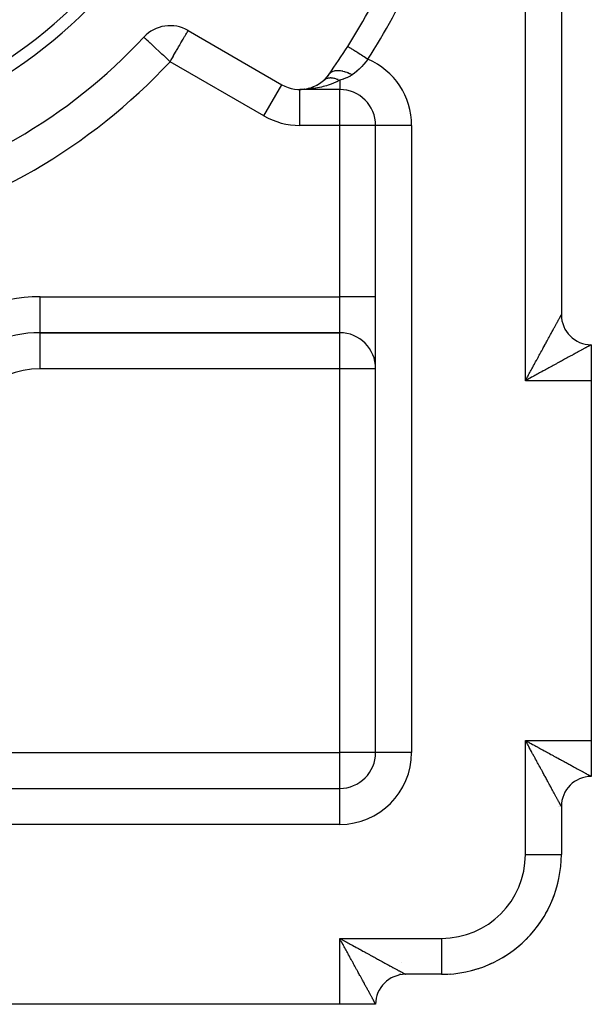
# Model space of a CAD drawing. Extents: x 24 to 1164, y -670 to 196.
# Drawn here: x 283 to 331, y -331 to -249 of the extents above; entities that cross this region are included whole.
import ezdxf

# ---------------------------------------------------------------- set-up
doc = ezdxf.new("R2010")
doc.units = 0
doc.linetypes.add('DASHED', pattern=[11.05, 8.7, -2.35])
doc.layers.get('0').update_dxf_attribs({"linetype": 'CONTINUOUS'})
doc.layers.add('NEVIDI', color=4, linetype='DASHED')

msp = doc.modelspace()

# ---------------------------------------------------------------- linework, layer by layer
at = {"color": 2}
for p, q in [((328.5, -184.40533), (328.5, -273.40533)), ((328.5, -184.40533), (328.5, -273.40533)), ((293.659539, -250.263582), (293.657117, -250.261325)), ((297.352146, -249.708206), (305.173163, -254.223672)), ((307.670141, -254.455232), (307.607865, -254.474145)), ((307.803964, -254.406587), (307.774406, -254.41658)), ((308.113537, -254.257948), (308.086792, -254.271659)), ((308.429402, -254.05902), (308.399926, -254.078816)), ((308.696539, -253.842035), (308.669267, -253.865143)), ((308.699226, -253.839882), (308.696539, -253.842035)), ((307.134078, -254.612821), (306.673163, -254.625596)), ((310, -254.625596), (306.673163, -254.625596)), ((310, -254.625596), (306.673163, -254.625596)), ((307.069919, -254.599835), (307.059124, -254.600898)), ((307.080728, -254.598889), (307.069919, -254.599835)), ((307.284947, -254.603054), (307.134078, -254.612821)), ((307.417417, -254.531984), (307.401767, -254.535774)), ((307.417417, -254.531984), (307.412433, -254.53293)), ((307.438275, -254.527366), (307.417417, -254.531984)), ((307.42416, -254.529804), (307.417417, -254.531984)), ((307.421801, -254.530561), (307.420029, -254.530905)), ((307.45924, -254.523208), (307.438275, -254.527366)), ((310, -254.620361), (310, -254.625596)), ((313, -309.90533), (313, -257.625596)), ((313, -309.90533), (313, -257.625596)), ((313.005233, -257.625596), (313, -257.625596)), ((285, -274.90533), (310, -274.90533)), ((310, -274.90533), (285, -274.90533)), ((331, -275.90533), (331, -275.929199)), ((331, -275.90533), (331, -278.90533)), ((331, -278.90533), (331, -308.90533)), ((331, -308.90533), (331, -311.90533)), ((150, -312.90533), (310, -312.90533)), ((150, -312.90533), (310, -312.90533)), ((328.5, -314.40533), (328.5, -318.40533)), ((328.5, -314.40533), (328.5, -318.40533)), ((328.498172, -318.40533), (328.5, -318.40533)), ((319.183899, -328.377347), (319.184211, -328.381895)), ((315.500117, -328.40533), (315.433143, -328.40533)), ((318.5, -328.40533), (315.5, -328.40533)), ((318.5, -328.40533), (315.5, -328.40533)), ((318.5, -328.403501), (318.5, -328.40533)), ((310, -330.90533), (280, -330.90533)), ((313, -330.90533), (310, -330.90533)), ((313, -330.90533), (312.976138, -330.90533))]:
    msp.add_line(p, q, dxfattribs=at)
for centre, radius, start, end in [((260, -218.90533), 41, 180, 360), ((260, -218.90533), 40, 180, 360), ((260, -218.90533), 60, 327.619249, 335.032413), ((295.852146, -252.306282), 3, 60, 137.027122), ((260, -218.90533), 46, 282.972878, 317.027122), ((260, -218.90533), 60, 324.967587, 327.619249), ((306.673163, -251.625596), 3, 240, 324.967587), ((306.673163, -251.625596), 3, 312.141462, 324.967562), ((306.673163, -251.625596), 3, 311.710542, 311.963716), ((310, -257.625596), 3, 0, 90), ((331, -273.40533), 2.5, 180, 270), ((285, -284.90533), 10, 90, 180), ((310, -277.90533), 3, 0, 90), ((310, -309.90533), 3, 270, 360), ((331, -314.40533), 2.5, 90, 180), ((318.5, -318.40533), 10, 270, 360), ((318.5, -318.40533), 10, 345.618014, 347.125763), ((318.5, -318.40533), 10, 337.667014, 339.748484), ((318.5, -318.40533), 10, 329.974725, 332.37044), ((318.5, -318.40533), 10, 322.400105, 324.991527), ((318.5, -318.40533), 10, 314.888865, 317.611618), ((318.5, -318.40533), 10, 307.415659, 310.230562), ((309, -318.40533), 10, 296.819728, 296.827599), ((318.5, -318.40533), 10, 292.535312, 295.464232), ((318.5, -318.40533), 10, 299.967065, 302.848175), ((318.5, -318.40533), 10, 273.923303, 274.334064), ((318.5, -318.40533), 10, 276.908303, 280.690493), ((318.5, -318.40533), 10, 285.115589, 288.078455), ((315.5, -330.90533), 2.5, 90, 180)]:
    msp.add_arc(centre, radius, start, end, dxfattribs=at)
at = {"layer": 'NEVIDI', "color": 7, "linetype": 'CONTINUOUS'}
for p, q in [((325.5, -278.90533), (325.5, -178.90533)), ((293.666215, -250.269801), (293.659539, -250.263582)), ((293.693083, -250.294833), (293.666215, -250.269801)), ((293.694502, -250.296155), (293.693083, -250.294833)), ((293.743726, -250.342013), (293.694502, -250.296155)), ((293.765462, -250.362263), (293.743726, -250.342013)), ((293.816095, -250.409434), (293.765462, -250.362263)), ((296.942251, -250.418165), (297.031041, -250.264376)), ((297.031041, -250.264376), (297.063283, -250.208531)), ((297.063283, -250.208531), (297.101338, -250.142619)), ((297.101338, -250.142619), (297.134834, -250.084602)), ((297.134834, -250.084602), (297.165054, -250.032259)), ((297.165054, -250.032259), (297.208495, -249.957016)), ((297.208495, -249.957016), (297.243847, -249.895786)), ((297.243847, -249.895786), (297.24592, -249.892196)), ((297.24592, -249.892196), (297.261362, -249.865449)), ((297.261362, -249.865449), (297.298851, -249.800516)), ((297.298851, -249.800516), (297.304613, -249.790535)), ((297.304613, -249.790535), (297.324488, -249.756112)), ((297.324488, -249.756112), (297.340217, -249.728867)), ((297.340217, -249.728867), (297.340752, -249.727941)), ((297.340752, -249.727941), (297.349497, -249.712794)), ((293.832059, -250.424307), (293.816095, -250.409434)), ((293.875407, -250.464692), (293.832059, -250.424307)), ((293.914522, -250.501132), (293.875407, -250.464692)), ((294.02093, -250.600265), (293.914522, -250.501132)), ((294.043094, -250.620914), (294.02093, -250.600265)), ((294.167929, -250.737214), (294.043094, -250.620914)), ((294.199409, -250.766542), (294.167929, -250.737214)), ((294.20765, -250.774219), (294.199409, -250.766542)), ((294.407635, -250.960531), (294.20765, -250.774219)), ((294.413803, -250.966277), (294.407635, -250.960531)), ((294.530574, -251.075064), (294.413803, -250.966277)), ((294.641858, -251.17874), (294.530574, -251.075064)), ((294.664841, -251.200151), (294.641858, -251.17874)), ((294.897863, -251.417242), (294.664841, -251.200151)), ((296.386785, -251.38026), (296.484248, -251.21145)), ((296.484248, -251.21145), (296.562965, -251.075107)), ((296.562965, -251.075107), (296.650438, -250.9236)), ((296.650438, -250.9236), (296.669211, -250.891083)), ((296.669211, -250.891083), (296.758104, -250.737117)), ((296.758104, -250.737117), (296.803916, -250.657768)), ((296.803916, -250.657768), (296.881447, -250.523481)), ((296.881447, -250.523481), (296.938437, -250.424771)), ((296.938437, -250.424771), (296.942251, -250.418165)), ((310.680022, -251.043971), (310.67234, -251.039099)), ((310.681927, -251.045179), (310.680022, -251.043971)), ((310.698152, -251.055467), (310.681927, -251.045179)), ((310.718951, -251.068657), (310.698152, -251.055467)), ((310.723106, -251.071292), (310.718951, -251.068657)), ((310.753846, -251.090786), (310.723106, -251.071292)), ((310.787191, -251.111932), (310.753846, -251.090786)), ((310.793521, -251.115946), (310.787191, -251.111932)), ((310.838408, -251.14441), (310.793521, -251.115946)), ((310.883531, -251.173025), (310.838408, -251.14441)), ((310.891927, -251.17835), (310.883531, -251.173025)), ((310.950392, -251.215425), (310.891927, -251.17835)), ((311.006229, -251.250834), (310.950392, -251.215425)), ((294.914935, -251.433147), (294.897863, -251.417242)), ((294.961256, -251.476301), (294.914935, -251.433147)), ((295.171043, -251.671745), (294.961256, -251.476301)), ((295.298436, -251.790429), (295.171043, -251.671745)), ((295.314108, -251.805028), (295.298436, -251.790429)), ((295.456534, -251.937717), (295.314108, -251.805028)), ((295.664324, -252.131301), (295.456534, -251.937717)), ((295.936637, -252.159939), (296.039056, -251.982544)), ((296.039056, -251.982544), (296.124476, -251.834592)), ((296.124476, -251.834592), (296.141589, -251.804952)), ((296.141589, -251.804952), (296.307965, -251.516781)), ((296.307965, -251.516781), (296.356284, -251.433089)), ((296.356284, -251.433089), (296.386785, -251.38026)), ((311.016553, -251.257381), (311.006229, -251.250834)), ((311.087743, -251.302526), (311.016553, -251.257381)), ((311.153131, -251.343992), (311.087743, -251.302526)), ((311.165176, -251.35163), (311.153131, -251.343992)), ((311.24799, -251.404146), (311.165176, -251.35163)), ((311.321663, -251.450866), (311.24799, -251.404146)), ((311.33514, -251.459412), (311.321663, -251.450866)), ((311.428246, -251.518456), (311.33514, -251.459412)), ((311.508742, -251.569502), (311.428246, -251.518456)), ((311.523409, -251.578802), (311.508742, -251.569502)), ((311.625268, -251.643396), (311.523409, -251.578802)), ((311.71084, -251.697662), (311.625268, -251.643396)), ((311.726626, -251.707673), (311.71084, -251.697662)), ((311.835389, -251.776644), (311.726626, -251.707673)), ((311.924747, -251.83331), (311.835389, -251.776644)), ((311.941135, -251.843703), (311.924747, -251.83331)), ((312.054973, -251.915893), (311.941135, -251.843703)), ((312.146229, -251.973763), (312.054973, -251.915893)), ((312.163128, -251.984479), (312.146229, -251.973763)), ((312.28012, -252.05867), (312.163128, -251.984479)), ((295.722144, -252.185167), (295.664324, -252.131301)), ((295.749021, -252.210207), (295.722144, -252.185167)), ((295.852146, -252.306282), (295.749021, -252.210207)), ((295.852146, -252.306282), (295.922037, -252.185227)), ((303.673163, -256.821748), (295.852146, -252.306282)), ((295.922037, -252.185227), (295.936637, -252.159939)), ((311.712186, -252.841688), (311.6452, -252.907193)), ((311.729868, -252.824063), (311.712186, -252.841688)), ((311.812765, -252.739589), (311.729868, -252.824063)), ((311.837314, -252.713995), (311.812765, -252.739589)), ((311.999187, -252.538732), (311.837314, -252.713995)), ((312.019968, -252.51542), (311.999187, -252.538732)), ((312.022697, -252.512344), (312.019968, -252.51542)), ((312.177861, -252.332332), (312.022697, -252.512344)), ((312.200537, -252.305186), (312.177861, -252.332332)), ((312.291674, -252.193948), (312.200537, -252.305186)), ((312.35949, -252.109002), (312.28012, -252.05867)), ((312.35036, -252.120544), (312.291674, -252.193948)), ((312.35949, -252.109002), (312.35036, -252.120544)), ((309.036495, -253.686515), (308.985093, -253.698553)), ((309.040033, -253.6858), (309.036495, -253.686515)), ((309.060525, -253.681935), (309.040033, -253.6858)), ((309.065588, -253.681051), (309.060525, -253.681935)), ((309.093049, -253.676735), (309.065588, -253.681051)), ((309.096862, -253.676199), (309.093049, -253.676735)), ((309.151452, -253.670113), (309.096862, -253.676199)), ((309.199511, -253.265972), (309.129646, -253.347715)), ((309.155321, -253.669792), (309.151452, -253.670113)), ((309.182416, -253.667935), (309.155321, -253.669792)), ((309.187787, -253.667648), (309.182416, -253.667935)), ((309.211367, -253.666693), (309.187787, -253.667648)), ((309.20349, -253.262156), (309.199511, -253.265972)), ((309.206376, -253.259433), (309.20349, -253.262156)), ((309.20775, -253.258149), (309.206376, -253.259433)), ((309.299594, -253.18772), (309.20775, -253.258149)), ((309.215377, -253.66658), (309.211367, -253.666693)), ((309.27286, -253.666482), (309.215377, -253.66658)), ((309.276975, -253.666582), (309.27286, -253.666482)), ((309.311079, -253.667935), (309.276975, -253.666582)), ((309.308008, -253.182503), (309.299594, -253.18772)), ((309.314667, -253.178494), (309.308008, -253.182503)), ((309.316737, -253.66825), (309.311079, -253.667935)), ((309.319981, -253.175368), (309.314667, -253.178494)), ((309.335772, -253.669491), (309.316737, -253.66825)), ((309.41961, -253.127194), (309.319981, -253.175368)), ((309.339813, -253.669791), (309.335772, -253.669491)), ((309.399767, -253.675683), (309.339813, -253.669791)), ((309.40404, -253.676204), (309.399767, -253.675683)), ((309.445449, -253.681936), (309.40404, -253.676204)), ((309.429347, -253.123404), (309.41961, -253.127194)), ((309.449329, -253.116065), (309.429347, -253.123404)), ((309.451308, -253.682845), (309.445449, -253.681936)), ((309.455589, -253.113883), (309.449329, -253.116065)), ((309.465121, -253.685083), (309.451308, -253.682845)), ((309.557872, -253.08525), (309.455589, -253.113883)), ((309.469293, -253.685785), (309.465121, -253.685083)), ((309.531267, -253.697611), (309.469293, -253.685785)), ((309.568893, -253.082876), (309.557872, -253.08525)), ((309.605193, -253.075927), (309.568893, -253.082876)), ((309.612313, -253.074714), (309.605193, -253.075927)), ((309.71247, -253.06243), (309.612313, -253.074714)), ((309.724811, -253.06149), (309.71247, -253.06243)), ((309.779795, -253.058689), (309.724811, -253.06149)), ((309.78764, -253.058467), (309.779795, -253.058689)), ((309.881475, -253.05903), (309.78764, -253.058467)), ((309.894795, -253.059568), (309.881475, -253.05903)), ((309.970396, -253.064629), (309.894795, -253.059568)), ((309.978864, -253.065401), (309.970396, -253.064629)), ((310.062501, -253.075127), (309.978864, -253.065401)), ((310.07646, -253.07711), (310.062501, -253.075127)), ((310.173794, -253.093655), (310.07646, -253.07711)), ((310.182724, -253.095405), (310.173794, -253.093655)), ((310.25296, -253.110467), (310.182724, -253.095405)), ((310.267727, -253.113922), (310.25296, -253.110467)), ((310.386766, -253.145302), (310.267727, -253.113922)), ((310.56802, -253.663854), (310.355245, -253.745678)), ((310.396038, -253.148004), (310.386766, -253.145302)), ((310.450462, -253.1646), (310.396038, -253.148004)), ((310.465633, -253.169447), (310.450462, -253.1646)), ((310.605902, -253.218746), (310.465633, -253.169447)), ((310.598864, -253.650907), (310.56802, -253.663854)), ((310.656228, -253.625891), (310.598864, -253.650907)), ((310.615376, -253.222363), (310.605902, -253.218746)), ((310.652317, -253.23681), (310.615376, -253.222363)), ((310.667512, -253.242911), (310.652317, -253.23681)), ((310.81097, -253.550918), (310.656228, -253.625891)), ((310.827673, -253.312806), (310.667512, -253.242911)), ((310.837167, -253.536913), (310.81097, -253.550918)), ((310.837147, -253.31726), (310.827673, -253.312806)), ((310.855681, -253.326076), (310.837147, -253.31726)), ((310.913134, -253.493661), (310.837167, -253.536913)), ((310.870867, -253.333402), (310.855681, -253.326076)), ((311.031838, -253.416744), (310.870867, -253.333402)), ((311.017544, -253.426695), (310.913134, -253.493661)), ((311.03184, -253.416742), (311.017544, -253.426695)), ((311.077546, -253.384101), (311.03184, -253.416742)), ((311.20889, -253.285858), (311.077546, -253.384101)), ((311.236918, -253.263998), (311.20889, -253.285858)), ((311.417984, -253.114722), (311.236918, -253.263998)), ((311.419557, -253.113363), (311.417984, -253.114722)), ((311.445976, -253.090371), (311.419557, -253.113363)), ((311.619808, -252.931503), (311.445976, -253.090371)), ((311.6452, -252.907193), (311.619808, -252.931503)), ((303.673163, -256.821748), (305.173163, -254.223672)), ((308.329307, -254.456248), (307.987211, -254.520139)), ((308.471899, -254.424745), (308.329307, -254.456248)), ((308.615184, -254.390063), (308.471899, -254.424745)), ((308.894365, -254.313319), (308.615184, -254.390063)), ((308.738365, -253.810789), (308.699226, -253.839882)), ((308.741215, -253.808826), (308.738365, -253.810789)), ((308.749057, -253.803527), (308.745163, -253.80614)), ((308.78262, -253.782448), (308.749057, -253.803527)), ((308.785629, -253.780678), (308.78262, -253.782448)), ((308.829109, -253.757127), (308.785629, -253.780678)), ((308.832266, -253.755557), (308.829109, -253.757127)), ((308.841006, -253.751303), (308.832266, -253.755557)), ((308.845323, -253.749252), (308.841006, -253.751303)), ((308.87791, -253.734791), (308.845323, -253.749252)), ((308.881063, -253.733484), (308.87791, -253.734791)), ((308.928659, -253.715607), (308.881063, -253.733484)), ((309.029207, -254.27166), (308.894365, -254.313319)), ((308.932085, -253.714448), (308.928659, -253.715607)), ((308.946398, -253.709785), (308.932085, -253.714448)), ((308.951098, -253.708316), (308.946398, -253.709785)), ((308.981559, -253.699498), (308.951098, -253.708316)), ((308.985093, -253.698553), (308.981559, -253.699498)), ((309.208872, -254.211185), (309.029207, -254.27166)), ((309.425902, -254.13001), (309.208872, -254.211185)), ((309.551116, -254.078811), (309.425902, -254.13001)), ((309.53567, -253.698549), (309.531267, -253.697611)), ((309.5844, -253.709788), (309.53567, -253.698549)), ((309.757769, -253.986663), (309.551116, -254.078811)), ((309.590435, -253.711287), (309.5844, -253.709788)), ((309.598436, -253.713311), (309.590435, -253.711287)), ((309.602929, -253.714466), (309.598436, -253.713311)), ((309.66631, -253.732123), (309.602929, -253.714466)), ((309.670818, -253.733475), (309.66631, -253.732123)), ((309.726797, -253.751307), (309.670818, -253.733475)), ((309.733123, -253.753442), (309.726797, -253.751307)), ((309.734883, -253.754041), (309.733123, -253.753442)), ((309.739383, -253.755579), (309.734883, -253.754041)), ((309.803985, -253.779007), (309.739383, -253.755579)), ((309.915842, -253.909139), (309.757769, -253.986663)), ((309.808383, -253.780692), (309.803985, -253.779007)), ((309.871515, -253.806144), (309.808383, -253.780692)), ((309.87332, -253.806906), (309.871515, -253.806144)), ((309.877734, -253.808778), (309.87332, -253.806906)), ((309.877932, -253.808862), (309.877734, -253.808778)), ((310, -253.865144), (309.915842, -253.909139)), ((309.999997, -253.865145), (309.947557, -253.8399)), ((310.014541, -253.860449), (310, -253.865144)), ((310, -253.865144), (310, -254.620361)), ((310.281663, -253.771661), (310.014541, -253.860449)), ((310.318221, -253.758868), (310.281663, -253.771661)), ((310.355245, -253.745678), (310.318221, -253.758868)), ((306.673163, -257.625596), (306.673163, -254.625596)), ((307.739421, -254.556588), (307.336027, -254.599116)), ((307.887551, -254.535767), (307.739421, -254.556588)), ((307.987211, -254.520139), (307.887551, -254.535767)), ((310, -257.625596), (310, -254.625596)), ((310, -257.625596), (306.673163, -257.625596)), ((310, -271.90533), (310, -257.625596)), ((313, -257.625596), (310, -257.625596)), ((316, -257.625596), (313.005233, -257.625596)), ((316, -257.625596), (316, -309.90533)), ((285, -271.90533), (310, -271.90533)), ((285, -274.90533), (285, -271.90533)), ((313, -271.90533), (310, -271.90533)), ((310, -274.90533), (310, -271.90533)), ((328.041471, -274.245979), (328.064112, -274.204467)), ((328.064112, -274.204467), (328.097339, -274.143546)), ((328.097339, -274.143546), (328.118585, -274.104591)), ((328.118585, -274.104591), (328.125844, -274.091283)), ((328.125844, -274.091283), (328.149794, -274.047374)), ((328.149794, -274.047374), (328.169747, -274.010794)), ((328.169747, -274.010794), (328.198827, -273.957482)), ((328.198827, -273.957482), (328.217337, -273.923549)), ((328.217337, -273.923549), (328.24432, -273.874079)), ((328.24432, -273.874079), (328.261473, -273.842632)), ((328.261473, -273.842632), (328.286287, -273.797135)), ((328.286287, -273.797135), (328.287567, -273.79479)), ((328.287567, -273.79479), (328.301942, -273.768432)), ((328.301942, -273.768432), (328.324597, -273.726897)), ((328.324597, -273.726897), (328.338837, -273.70079)), ((328.338837, -273.70079), (328.35924, -273.663393)), ((328.35924, -273.663393), (328.37198, -273.640046)), ((328.37198, -273.640046), (328.390156, -273.606736)), ((328.390156, -273.606736), (328.401381, -273.586165)), ((328.401381, -273.586165), (328.404942, -273.579639)), ((328.404942, -273.579639), (328.417273, -273.557036)), ((328.417273, -273.557036), (328.427022, -273.539165)), ((328.427022, -273.539165), (328.440629, -273.514214)), ((328.440629, -273.514214), (328.448862, -273.49911)), ((328.448862, -273.49911), (328.460151, -273.478396)), ((328.460151, -273.478396), (328.466834, -273.466129)), ((328.466834, -273.466129), (328.475813, -273.44964)), ((328.475813, -273.44964), (328.47613, -273.449057)), ((328.47613, -273.449057), (328.480967, -273.440171)), ((328.480967, -273.440171), (328.487585, -273.428013)), ((328.487585, -273.428013), (328.491194, -273.421384)), ((328.491194, -273.421384), (328.49548, -273.413519)), ((328.49548, -273.413519), (328.497531, -273.409767)), ((328.497531, -273.409767), (328.499469, -273.406245)), ((328.499469, -273.406245), (328.499971, -273.405367)), ((328.499971, -273.405367), (328.5, -273.40533)), ((285, -277.90533), (285, -274.90533)), ((310, -277.90533), (310, -274.90533)), ((327.593373, -275.067497), (327.639563, -274.982816)), ((327.639563, -274.982816), (327.66951, -274.92791)), ((327.66951, -274.92791), (327.680271, -274.90818)), ((327.680271, -274.90818), (327.714034, -274.846277)), ((327.714034, -274.846277), (327.742853, -274.793438)), ((327.742853, -274.793438), (327.785624, -274.71502)), ((327.785624, -274.71502), (327.813283, -274.664311)), ((327.813283, -274.664311), (327.854242, -274.589221)), ((327.854242, -274.589221), (327.880745, -274.540637)), ((327.880745, -274.540637), (327.919839, -274.468969)), ((327.919839, -274.468969), (327.92225, -274.46455)), ((327.92225, -274.46455), (327.945126, -274.422614)), ((327.945126, -274.422614), (327.982297, -274.35447)), ((327.982297, -274.35447), (328.00619, -274.310665)), ((328.00619, -274.310665), (328.041471, -274.245979)), ((327.137747, -275.902873), (327.173615, -275.837093)), ((327.173615, -275.837093), (327.227333, -275.738581)), ((327.227333, -275.738581), (327.262414, -275.674249)), ((327.262414, -275.674249), (327.314735, -275.578315)), ((327.314735, -275.578315), (327.348908, -275.515662)), ((327.348908, -275.515662), (327.39975, -275.422455)), ((327.39975, -275.422455), (327.403509, -275.415563)), ((327.403509, -275.415563), (327.433015, -275.361472)), ((327.433015, -275.361472), (327.482318, -275.27109)), ((327.482318, -275.27109), (327.514412, -275.212254)), ((327.514412, -275.212254), (327.562317, -275.124432)), ((327.562317, -275.124432), (327.593373, -275.067497)), ((326.699637, -276.706168), (326.759108, -276.59716)), ((326.759108, -276.59716), (326.764211, -276.587805)), ((326.764211, -276.587805), (326.798059, -276.525756)), ((326.798059, -276.525756), (326.856476, -276.418659)), ((326.856476, -276.418659), (326.894861, -276.348281)), ((326.894861, -276.348281), (326.952194, -276.243154)), ((326.952194, -276.243154), (326.98984, -276.174122)), ((326.98984, -276.174122), (327.046028, -276.07108)), ((327.046028, -276.07108), (327.082706, -276.003817)), ((327.082706, -276.003817), (327.096525, -275.978474)), ((327.096525, -275.978474), (327.137747, -275.902873)), ((329.638811, -276.647811), (329.559154, -276.691276)), ((329.690387, -276.61967), (329.638811, -276.647811)), ((329.766708, -276.578033), (329.690387, -276.61967)), ((329.816195, -276.551039), (329.766708, -276.578033)), ((329.889132, -276.511258), (329.816195, -276.551039)), ((329.936397, -276.48548), (329.889132, -276.511258)), ((329.940825, -276.483065), (329.936397, -276.48548)), ((330.005835, -276.447607), (329.940825, -276.483065)), ((330.050856, -276.42305), (330.005835, -276.447607)), ((330.116955, -276.386995), (330.050856, -276.42305)), ((330.159318, -276.363886), (330.116955, -276.386995)), ((330.221573, -276.329926), (330.159318, -276.363886)), ((330.261732, -276.30802), (330.221573, -276.329926)), ((330.313982, -276.279521), (330.261732, -276.30802)), ((330.320479, -276.275977), (330.313982, -276.279521)), ((330.357961, -276.255536), (330.320479, -276.275977)), ((330.412774, -276.225647), (330.357961, -276.255536)), ((330.447881, -276.206505), (330.412774, -276.225647)), ((330.498999, -276.178633), (330.447881, -276.206505)), ((330.531359, -276.160989), (330.498999, -276.178633)), ((330.578538, -276.135261), (330.531359, -276.160989)), ((330.608225, -276.11907), (330.578538, -276.135261)), ((330.610584, -276.117783), (330.608225, -276.11907)), ((330.651286, -276.095577), (330.610584, -276.117783)), ((330.678482, -276.080734), (330.651286, -276.095577)), ((330.717407, -276.059479), (330.678482, -276.080734)), ((330.741895, -276.0461), (330.717407, -276.059479)), ((330.776695, -276.027083), (330.741895, -276.0461)), ((330.79846, -276.01519), (330.776695, -276.027083)), ((330.825533, -276.000402), (330.79846, -276.01519)), ((330.82917, -275.998416), (330.825533, -276.000402)), ((330.848159, -275.988051), (330.82917, -275.998416)), ((330.874733, -275.97356), (330.848159, -275.988051)), ((330.890978, -275.964711), (330.874733, -275.97356)), ((330.91343, -275.952498), (330.890978, -275.964711)), ((330.926893, -275.945184), (330.91343, -275.952498)), ((330.945123, -275.935295), (330.926893, -275.945184)), ((330.955758, -275.929534), (330.945123, -275.935295)), ((330.95638, -275.929198), (330.955758, -275.929534)), ((330.969711, -275.921983), (330.95638, -275.929198)), ((330.977548, -275.917742), (330.969711, -275.921983)), ((330.987168, -275.912528), (330.977548, -275.917742)), ((330.992082, -275.909853), (330.987168, -275.912528)), ((330.997288, -275.906983), (330.992082, -275.909853)), ((330.999248, -275.90586), (330.997288, -275.906983)), ((331, -275.90533), (330.999248, -275.90586)), ((326.249905, -277.530242), (326.291531, -277.453977)), ((326.291531, -277.453977), (326.35422, -277.339123)), ((326.35422, -277.339123), (326.395534, -277.26343)), ((326.395534, -277.26343), (326.411613, -277.233969)), ((326.411613, -277.233969), (326.457474, -277.149942)), ((326.457474, -277.149942), (326.498196, -277.075327)), ((326.498196, -277.075327), (326.559374, -276.963224)), ((326.559374, -276.963224), (326.599603, -276.889503)), ((326.599603, -276.889503), (326.660004, -276.778808)), ((326.660004, -276.778808), (326.699637, -276.706168)), ((328.0936, -277.490989), (327.987674, -277.548798)), ((328.162958, -277.453127), (328.0936, -277.490989)), ((328.266772, -277.396442), (328.162958, -277.453127)), ((328.334698, -277.359347), (328.266772, -277.396442)), ((328.427222, -277.308815), (328.334698, -277.359347)), ((328.436335, -277.303838), (328.427222, -277.308815)), ((328.502669, -277.26761), (328.436335, -277.303838)), ((328.601853, -277.213448), (328.502669, -277.26761)), ((328.666878, -277.177948), (328.601853, -277.213448)), ((328.763577, -277.125177), (328.666878, -277.177948)), ((328.827022, -277.090566), (328.763577, -277.125177)), ((328.921193, -277.039209), (328.827022, -277.090566)), ((328.982937, -277.005542), (328.921193, -277.039209)), ((328.989873, -277.001761), (328.982937, -277.005542)), ((329.074491, -276.955624), (328.989873, -277.001761)), ((329.134318, -276.923004), (329.074491, -276.955624)), ((329.223062, -276.874614), (329.134318, -276.923004)), ((329.280955, -276.843042), (329.223062, -276.874614)), ((329.366753, -276.796245), (329.280955, -276.843042)), ((329.422626, -276.765766), (329.366753, -276.796245)), ((329.497125, -276.725121), (329.422626, -276.765766)), ((329.505472, -276.720566), (329.497125, -276.725121)), ((329.559154, -276.691276), (329.505472, -276.720566)), ((310, -277.90533), (285, -277.90533)), ((310, -309.90533), (310, -277.90533)), ((313, -277.90533), (310, -277.90533)), ((325.759311, -278.429413), (325.824253, -278.31032)), ((325.824253, -278.31032), (325.866967, -278.232003)), ((325.866967, -278.232003), (325.931577, -278.113561)), ((325.931577, -278.113561), (325.974172, -278.035489)), ((325.974172, -278.035489), (326.038461, -277.917668)), ((326.038461, -277.917668), (326.044797, -277.906058)), ((326.044797, -277.906058), (326.080754, -277.840168)), ((326.080754, -277.840168), (326.14457, -277.723235)), ((326.14457, -277.723235), (326.186584, -277.646255)), ((326.186584, -277.646255), (326.249905, -277.530242)), ((326.602652, -278.302913), (326.496687, -278.360588)), ((326.680177, -278.260729), (326.602652, -278.302913)), ((326.796781, -278.197294), (326.680177, -278.260729)), ((326.873649, -278.15548), (326.796781, -278.197294)), ((326.989443, -278.092494), (326.873649, -278.15548)), ((327.065477, -278.051133), (326.989443, -278.092494)), ((327.171202, -277.993614), (327.065477, -278.051133)), ((327.179973, -277.988842), (327.171202, -277.993614)), ((327.255202, -277.947906), (327.179973, -277.988842)), ((327.368263, -277.88637), (327.255202, -277.947906)), ((327.442587, -277.845906), (327.368263, -277.88637)), ((327.553983, -277.785239), (327.442587, -277.845906)), ((327.627165, -277.74537), (327.553983, -277.785239)), ((327.73712, -277.685446), (327.627165, -277.74537)), ((327.809115, -277.646195), (327.73712, -277.685446)), ((327.818282, -277.641196), (327.809115, -277.646195)), ((327.916993, -277.58736), (327.818282, -277.641196)), ((327.987674, -277.548798), (327.916993, -277.58736)), ((325.5, -278.90533), (325.54308, -278.826215)), ((325.618479, -278.840245), (325.5, -278.90533)), ((331, -278.90533), (325.5, -278.90533)), ((325.54308, -278.826215), (325.608271, -278.706536)), ((325.608271, -278.706536), (325.651377, -278.627424)), ((325.697145, -278.797094), (325.618479, -278.840245)), ((325.651377, -278.627424), (325.669105, -278.594895)), ((325.669105, -278.594895), (325.716403, -278.508119)), ((325.808256, -278.736226), (325.697145, -278.797094)), ((325.716403, -278.508119), (325.759311, -278.429413)), ((325.815809, -278.732092), (325.808256, -278.736226)), ((325.894538, -278.689018), (325.815809, -278.732092)), ((326.013633, -278.62393), (325.894538, -278.689018)), ((326.091964, -278.581163), (326.013633, -278.62393)), ((326.210398, -278.516554), (326.091964, -278.581163)), ((326.288949, -278.473735), (326.210398, -278.516554)), ((326.407271, -278.409275), (326.288949, -278.473735)), ((326.485083, -278.366905), (326.407271, -278.409275)), ((326.496687, -278.360588), (326.485083, -278.366905)), ((325.5, -308.90533), (331, -308.90533)), ((325.5, -318.40533), (325.5, -308.90533)), ((325.5, -308.90533), (325.578484, -308.948457)), ((325.565154, -309.024491), (325.5, -308.90533)), ((325.608192, -309.103243), (325.565154, -309.024491)), ((325.578484, -308.948457), (325.697145, -309.013565)), ((325.669141, -309.214819), (325.608192, -309.103243)), ((325.67327, -309.222379), (325.669141, -309.214819)), ((325.716315, -309.301214), (325.67327, -309.222379)), ((325.697145, -309.013565), (325.775887, -309.05671)), ((325.781393, -309.420443), (325.716315, -309.301214)), ((325.775887, -309.05671), (325.808256, -309.074433)), ((325.824241, -309.49897), (325.781393, -309.420443)), ((325.808256, -309.074433), (325.894538, -309.121642)), ((325.888899, -309.617503), (325.824241, -309.49897)), ((325.894538, -309.121642), (325.973215, -309.164649)), ((325.973215, -309.164649), (326.091964, -309.229497)), ((326.091964, -309.229497), (326.170508, -309.272351)), ((326.170508, -309.272351), (326.288948, -309.336924)), ((326.288948, -309.336924), (326.367131, -309.379522)), ((326.367131, -309.379522), (326.485082, -309.443754)), ((326.485082, -309.443754), (326.496686, -309.450071)), ((326.496686, -309.450071), (326.562736, -309.486023)), ((326.562736, -309.486023), (326.680174, -309.549929)), ((278, -309.90533), (310, -309.90533)), ((313, -309.90533), (310, -309.90533)), ((310, -312.90533), (310, -309.90533)), ((316, -309.90533), (313, -309.90533)), ((325.931584, -309.695775), (325.888899, -309.617503)), ((325.996026, -309.813967), (325.931584, -309.695775)), ((326.03849, -309.891861), (325.996026, -309.813967)), ((326.044827, -309.903487), (326.03849, -309.891861)), ((326.102435, -310.009178), (326.044827, -309.903487)), ((326.144658, -310.08665), (326.102435, -310.009178)), ((326.208089, -310.203043), (326.144658, -310.08665)), ((326.249888, -310.279746), (326.208089, -310.203043)), ((326.312852, -310.395291), (326.249888, -310.279746)), ((326.680174, -309.549929), (326.757239, -309.591855)), ((326.757239, -309.591855), (326.873648, -309.655178)), ((326.873648, -309.655178), (326.950254, -309.696848)), ((326.950254, -309.696848), (327.065474, -309.759525)), ((327.065474, -309.759525), (327.141261, -309.800755)), ((327.141261, -309.800755), (327.171202, -309.817045)), ((327.171202, -309.817045), (327.2552, -309.862752)), ((327.2552, -309.862752), (327.329997, -309.90346)), ((327.329997, -309.90346), (327.442578, -309.964748)), ((327.442578, -309.964748), (327.516294, -310.004892)), ((327.516294, -310.004892), (327.627161, -310.065287)), ((327.627161, -310.065287), (327.700031, -310.104997)), ((327.700031, -310.104997), (327.809111, -310.164462)), ((327.809111, -310.164462), (327.818278, -310.16946)), ((327.818278, -310.16946), (327.880548, -310.20342)), ((327.880548, -310.20342), (327.987541, -310.261788)), ((327.987541, -310.261788), (328.057848, -310.300156)), ((328.057848, -310.300156), (328.162946, -310.357525)), ((326.354235, -310.471231), (326.312852, -310.395291)), ((326.411632, -310.576556), (326.354235, -310.471231)), ((326.416421, -310.585343), (326.411632, -310.576556)), ((326.457467, -310.660659), (326.416421, -310.585343)), ((326.518882, -310.773342), (326.457467, -310.660659)), ((326.559369, -310.847621), (326.518882, -310.773342)), ((326.620114, -310.959054), (326.559369, -310.847621)), ((326.660031, -311.032271), (326.620114, -310.959054)), ((326.719902, -311.142075), (326.660031, -311.032271)), ((326.759135, -311.214021), (326.719902, -311.142075)), ((328.162946, -310.357525), (328.231747, -310.395091)), ((328.231747, -310.395091), (328.334686, -310.451305)), ((328.334686, -310.451305), (328.401917, -310.488023)), ((328.401917, -310.488023), (328.427217, -310.501841)), ((328.427217, -310.501841), (328.502664, -310.543046)), ((328.502664, -310.543046), (328.56875, -310.579135)), ((328.56875, -310.579135), (328.666867, -310.632704)), ((328.666867, -310.632704), (328.73119, -310.667811)), ((328.73119, -310.667811), (328.827013, -310.720087)), ((328.827013, -310.720087), (328.889673, -310.754261)), ((328.889673, -310.754261), (328.982937, -310.805116)), ((328.982937, -310.805116), (328.989873, -310.808898)), ((328.989873, -310.808898), (329.043576, -310.838179)), ((329.043576, -310.838179), (329.134312, -310.887652)), ((329.134312, -310.887652), (329.193127, -310.919722)), ((329.193127, -310.919722), (329.28095, -310.967615)), ((329.28095, -310.967615), (329.337809, -310.998626)), ((329.337809, -310.998626), (329.422623, -311.044892)), ((329.422623, -311.044892), (329.477655, -311.074915)), ((329.477655, -311.074915), (329.497123, -311.085537)), ((329.497123, -311.085537), (329.559152, -311.119382)), ((329.559152, -311.119382), (329.611923, -311.148177)), ((329.611923, -311.148177), (329.690385, -311.190989)), ((326.764124, -311.22317), (326.759135, -311.214021)), ((326.817977, -311.321912), (326.764124, -311.22317)), ((326.856506, -311.39255), (326.817977, -311.321912)), ((326.914311, -311.498514), (326.856506, -311.39255)), ((326.952202, -311.567967), (326.914311, -311.498514)), ((327.008859, -311.671806), (326.952202, -311.567967)), ((327.045926, -311.739737), (327.008859, -311.671806)), ((327.096586, -311.832574), (327.045926, -311.739737)), ((327.101558, -311.841685), (327.096586, -311.832574)), ((327.137704, -311.907922), (327.101558, -311.841685)), ((327.191904, -312.007244), (327.137704, -311.907922)), ((329.690385, -311.190989), (329.7413, -311.218766)), ((329.7413, -311.218766), (329.816194, -311.259619)), ((329.816194, -311.259619), (329.864869, -311.286167)), ((329.864869, -311.286167), (329.936395, -311.325178)), ((329.936395, -311.325178), (329.940823, -311.327593)), ((329.940823, -311.327593), (329.982747, -311.350459)), ((329.982747, -311.350459), (330.050854, -311.387607)), ((330.050854, -311.387607), (330.094649, -311.411496)), ((330.094649, -311.411496), (330.159316, -311.446771)), ((330.159316, -311.446771), (330.200923, -311.469468)), ((330.200923, -311.469468), (330.261731, -311.502638)), ((330.261731, -311.502638), (330.300922, -311.524016)), ((330.300922, -311.524016), (330.313982, -311.531138)), ((330.313982, -311.531138), (330.35796, -311.555122)), ((330.35796, -311.555122), (330.394546, -311.575073)), ((330.394546, -311.575073), (330.447882, -311.604155)), ((330.447882, -311.604155), (330.481835, -311.622667)), ((330.481835, -311.622667), (330.531361, -311.649672)), ((330.531361, -311.649672), (330.562833, -311.666833)), ((330.562833, -311.666833), (330.608227, -311.691591)), ((330.608227, -311.691591), (330.610583, -311.692876)), ((330.610583, -311.692876), (330.636948, -311.707259)), ((330.636948, -311.707259), (330.678485, -311.729927)), ((330.678485, -311.729927), (330.704601, -311.744186)), ((330.704601, -311.744186), (330.741897, -311.76456)), ((330.741897, -311.76456), (330.765244, -311.777318)), ((330.765244, -311.777318), (330.798461, -311.795469)), ((330.798461, -311.795469), (330.819104, -311.806746)), ((330.819104, -311.806746), (330.825532, -311.810256)), ((330.825532, -311.810256), (330.848158, -311.822607)), ((330.848158, -311.822607), (330.866097, -311.832392)), ((330.866097, -311.832392), (330.890977, -311.845947)), ((330.890977, -311.845947), (330.906095, -311.854173)), ((330.906095, -311.854173), (330.926891, -311.865474)), ((330.926891, -311.865474), (330.93922, -311.872163)), ((330.93922, -311.872163), (330.955756, -311.881124)), ((330.955756, -311.881124), (330.956378, -311.88146)), ((330.956378, -311.88146), (330.965288, -311.886284)), ((330.965288, -311.886284), (330.977545, -311.892916)), ((330.977545, -311.892916), (330.984195, -311.896518)), ((330.984195, -311.896518), (330.992081, -311.900806)), ((330.992081, -311.900806), (330.995833, -311.902867)), ((330.995833, -311.902867), (330.999248, -311.904799)), ((330.999248, -311.904799), (331.000009, -311.9053)), ((331.000009, -311.9053), (331, -311.90533)), ((327.227362, -312.072223), (327.191904, -312.007244)), ((327.280148, -312.168966), (327.227362, -312.072223)), ((327.314727, -312.232347), (327.280148, -312.168966)), ((327.366295, -312.326875), (327.314727, -312.232347)), ((327.39976, -312.388223), (327.366295, -312.326875)), ((327.403523, -312.395122), (327.39976, -312.388223)), ((327.449843, -312.480041), (327.403523, -312.395122)), ((327.482282, -312.539513), (327.449843, -312.480041)), ((327.530689, -312.628261), (327.482282, -312.539513)), ((327.562245, -312.686116), (327.530689, -312.628261)), ((327.609135, -312.772085), (327.562245, -312.686116)), ((327.639564, -312.827872), (327.609135, -312.772085)), ((310, -315.90533), (310, -312.90533)), ((327.680264, -312.902488), (327.639564, -312.827872)), ((327.684724, -312.910665), (327.680264, -312.902488)), ((327.714054, -312.964437), (327.684724, -312.910665)), ((327.757414, -313.043928), (327.714054, -312.964437)), ((327.785671, -313.095729), (327.757414, -313.043928)), ((327.827322, -313.172085), (327.785671, -313.095729)), ((327.854313, -313.221565), (327.827322, -313.172085)), ((327.894107, -313.294516), (327.854313, -313.221565)), ((327.919811, -313.341638), (327.894107, -313.294516)), ((327.922316, -313.346231), (327.919811, -313.341638)), ((327.957756, -313.411202), (327.922316, -313.346231)), ((327.982237, -313.456084), (327.957756, -313.411202)), ((328.018233, -313.52208), (327.982237, -313.456084)), ((328.04142, -313.564591), (328.018233, -313.52208)), ((328.075473, -313.627025), (328.04142, -313.564591)), ((328.097281, -313.667009), (328.075473, -313.627025)), ((328.125802, -313.719299), (328.097281, -313.667009)), ((328.129308, -313.725728), (328.125802, -313.719299)), ((328.149769, -313.76324), (328.129308, -313.725728)), ((328.179751, -313.818206), (328.149769, -313.76324)), ((328.198825, -313.853177), (328.179751, -313.818206)), ((328.226627, -313.90415), (328.198825, -313.853177)), ((328.244315, -313.936581), (328.226627, -313.90415)), ((328.269972, -313.983625), (328.244315, -313.936581)), ((328.286271, -314.013512), (328.269972, -313.983625)), ((328.271952, -314.40533), (328.273187, -314.40533)), ((328.287541, -314.01584), (328.286271, -314.013512)), ((328.309741, -314.056542), (328.287541, -314.01584)), ((328.324574, -314.083734), (328.309741, -314.056542)), ((328.321818, -314.40533), (328.322958, -314.40533)), ((328.345858, -314.122742), (328.324574, -314.083734)), ((328.359225, -314.147231), (328.345858, -314.122742)), ((328.378299, -314.182169), (328.359225, -314.147231)), ((328.390137, -314.203853), (328.378299, -314.182169)), ((328.404941, -314.230972), (328.390137, -314.203853)), ((328.406921, -314.2346), (328.404941, -314.230972)), ((328.41728, -314.253583), (328.406921, -314.2346)), ((328.431799, -314.280201), (328.41728, -314.253583)), ((328.440626, -314.296395), (328.431799, -314.280201)), ((328.452815, -314.318773), (328.440626, -314.296395)), ((328.460149, -314.332248), (328.452815, -314.318773)), ((328.470032, -314.350422), (328.460149, -314.332248)), ((328.47581, -314.361055), (328.470032, -314.350422)), ((328.476143, -314.361668), (328.47581, -314.361055)), ((328.483366, -314.374966), (328.476143, -314.361668)), ((328.487589, -314.382744), (328.483366, -314.374966)), ((328.492808, -314.392346), (328.487589, -314.382744)), ((328.495479, -314.397251), (328.492808, -314.392346)), ((328.498349, -314.402482), (328.495479, -314.397251)), ((328.499469, -314.404479), (328.498349, -314.402482)), ((328.5, -314.40533), (328.499469, -314.404479)), ((310, -315.90533), (150, -315.90533)), ((325.5, -318.40533), (328.498172, -318.40533)), ((310, -325.40533), (318.5, -325.40533)), ((310, -330.90533), (310, -325.40533)), ((310.065085, -325.523808), (310, -325.40533)), ((310, -325.40533), (310.078684, -325.448392)), ((310.108235, -325.602475), (310.065085, -325.523808)), ((310.078684, -325.448392), (310.197889, -325.513587)), ((310.169103, -325.713586), (310.108235, -325.602475)), ((310.173238, -325.721138), (310.169103, -325.713586)), ((310.216312, -325.799867), (310.173238, -325.721138)), ((310.197889, -325.513587), (310.276834, -325.556736)), ((310.281399, -325.918962), (310.216312, -325.799867)), ((310.276834, -325.556736), (310.309278, -325.574463)), ((310.324167, -325.997294), (310.281399, -325.918962)), ((310.309278, -325.574463), (310.395876, -325.621765)), ((310.395876, -325.621765), (310.474577, -325.664736)), ((310.474577, -325.664736), (310.593165, -325.729455)), ((310.593165, -325.729455), (310.671537, -325.772209)), ((310.671537, -325.772209), (310.790098, -325.836867)), ((310.790098, -325.836867), (310.868267, -325.879484)), ((310.868267, -325.879484), (310.986178, -325.943752)), ((318.5, -325.40533), (318.5, -328.403501)), ((310.388775, -326.115728), (310.324167, -325.997294)), ((310.431595, -326.194278), (310.388775, -326.115728)), ((310.496055, -326.3126), (310.431595, -326.194278)), ((310.538424, -326.390412), (310.496055, -326.3126)), ((310.544742, -326.402017), (310.538424, -326.390412)), ((310.602417, -326.507982), (310.544742, -326.402017)), ((310.6446, -326.585507), (310.602417, -326.507982)), ((310.708036, -326.70211), (310.6446, -326.585507)), ((310.749849, -326.778979), (310.708036, -326.70211)), ((310.986178, -325.943752), (310.997931, -325.950157)), ((310.997931, -325.950157), (311.063775, -325.986039)), ((311.063775, -325.986039), (311.181149, -326.049993)), ((311.181149, -326.049993), (311.25811, -326.091922)), ((311.25811, -326.091922), (311.374268, -326.155203)), ((311.374268, -326.155203), (311.450694, -326.196837)), ((311.450694, -326.196837), (311.565872, -326.259583)), ((311.565872, -326.259583), (311.641417, -326.300739)), ((311.641417, -326.300739), (311.671289, -326.317013)), ((311.671289, -326.317013), (311.755221, -326.362742)), ((311.755221, -326.362742), (311.829918, -326.403442)), ((311.829918, -326.403442), (311.942361, -326.464717)), ((311.942361, -326.464717), (312.016003, -326.504852)), ((312.016003, -326.504852), (312.126868, -326.565284)), ((312.126868, -326.565284), (312.199566, -326.604917)), ((312.199566, -326.604917), (312.308565, -326.66435)), ((312.308565, -326.66435), (312.318243, -326.669628)), ((312.318243, -326.669628), (312.380097, -326.70336)), ((312.380097, -326.70336), (312.487231, -326.761796)), ((310.812836, -326.894773), (310.749849, -326.778979)), ((310.854196, -326.970806), (310.812836, -326.894773)), ((310.911715, -327.076531), (310.854196, -326.970806)), ((310.916488, -327.085303), (310.911715, -327.076531)), ((310.957423, -327.160531), (310.916488, -327.085303)), ((311.018959, -327.273592), (310.957423, -327.160531)), ((311.059424, -327.347917), (311.018959, -327.273592)), ((311.12009, -327.459312), (311.059424, -327.347917)), ((311.159959, -327.532494), (311.12009, -327.459312)), ((311.219883, -327.642449), (311.159959, -327.532494)), ((312.487231, -326.761796), (312.557421, -326.800086)), ((312.557421, -326.800086), (312.662698, -326.857525)), ((312.662698, -326.857525), (312.731599, -326.895123)), ((312.731599, -326.895123), (312.834465, -326.951259)), ((312.834465, -326.951259), (312.902011, -326.988123)), ((312.902011, -326.988123), (312.927255, -327.001901)), ((312.927255, -327.001901), (313.00263, -327.043039)), ((313.00263, -327.043039), (313.068478, -327.078978)), ((313.068478, -327.078978), (313.166923, -327.132704)), ((313.166923, -327.132704), (313.231154, -327.167755)), ((313.231154, -327.167755), (313.326957, -327.220026)), ((313.326957, -327.220026), (313.389495, -327.254142)), ((313.389495, -327.254142), (313.482964, -327.305128)), ((313.482964, -327.305128), (313.489876, -327.308898)), ((313.489876, -327.308898), (313.543628, -327.338217)), ((313.51527, -327.332536), (313.516617, -327.332084)), ((313.543628, -327.338217), (313.634263, -327.387652)), ((313.634263, -327.387652), (313.693034, -327.419707)), ((313.693034, -327.419707), (313.780871, -327.467615)), ((313.780871, -327.467615), (313.837848, -327.498692)), ((313.837848, -327.498692), (313.922466, -327.544847)), ((313.922466, -327.544847), (313.977404, -327.574813)), ((313.977404, -327.574813), (313.997181, -327.585601)), ((315.175907, -327.393674), (315.178514, -327.39236)), ((311.259135, -327.714445), (311.219883, -327.642449)), ((311.264133, -327.723612), (311.259135, -327.714445)), ((311.31797, -327.822322), (311.264133, -327.723612)), ((311.356531, -327.893003), (311.31797, -327.822322)), ((311.414341, -327.99893), (311.356531, -327.893003)), ((311.452203, -328.068287), (311.414341, -327.99893)), ((311.508888, -328.172102), (311.452203, -328.068287)), ((311.545983, -328.240028), (311.508888, -328.172102)), ((311.596515, -328.332552), (311.545983, -328.240028)), ((311.601492, -328.341665), (311.596515, -328.332552)), ((311.637719, -328.407998), (311.601492, -328.341665)), ((313.997181, -327.585601), (314.059111, -327.619383)), ((314.059111, -327.619383), (314.111873, -327.648164)), ((314.111873, -327.648164), (314.19038, -327.690989)), ((314.146047, -327.769973), (314.148715, -327.773164)), ((314.19038, -327.690989), (314.241029, -327.718618)), ((314.241029, -327.718618), (314.316192, -327.759619)), ((314.316192, -327.759619), (314.364661, -327.786058)), ((314.364661, -327.786058), (314.436418, -327.825199)), ((314.436418, -327.825199), (314.440806, -327.827593)), ((314.440806, -327.827593), (314.482784, -327.85049)), ((314.482784, -327.85049), (314.55076, -327.887568)), ((314.55076, -327.887568), (314.59459, -327.911474)), ((314.59459, -327.911474), (314.659259, -327.946747)), ((314.659259, -327.946747), (314.700832, -327.969422)), ((314.700832, -327.969422), (314.761681, -328.002611)), ((314.761681, -328.002611), (314.800765, -328.023929)), ((314.800765, -328.023929), (314.813926, -328.031107)), ((314.813926, -328.031107), (314.857955, -328.055123)), ((314.857955, -328.055123), (314.894587, -328.075104)), ((314.894587, -328.075104), (314.947791, -328.104123)), ((314.947791, -328.104123), (314.981799, -328.122671)), ((314.981799, -328.122671), (315.031269, -328.149651)), ((315.031269, -328.149651), (315.062684, -328.166784)), ((315.036104, -328.384954), (315.033076, -328.386522)), ((315.062684, -328.166784), (315.108222, -328.19162)), ((315.085751, -328.351131), (315.084543, -328.351954)), ((315.108222, -328.19162), (315.110464, -328.192842)), ((315.110464, -328.192842), (315.13698, -328.207305)), ((315.13698, -328.207305), (315.178484, -328.229945)), ((315.178484, -328.229945), (315.204497, -328.244138)), ((315.204497, -328.244138), (315.24191, -328.26456)), ((315.24191, -328.26456), (315.26521, -328.277282)), ((315.26521, -328.277282), (315.298482, -328.295449)), ((315.298482, -328.295449), (315.319207, -328.306764)), ((315.319207, -328.306764), (315.325595, -328.310251)), ((315.325595, -328.310251), (315.348229, -328.322603)), ((315.348229, -328.322603), (315.366134, -328.33237)), ((315.366134, -328.33237), (315.391044, -328.345949)), ((315.391044, -328.345949), (315.406133, -328.354168)), ((315.406133, -328.354168), (315.426907, -328.365474)), ((315.426907, -328.365474), (315.439228, -328.372173)), ((315.439228, -328.372173), (315.455726, -328.381136)), ((315.455726, -328.381136), (315.456315, -328.381456)), ((315.456315, -328.381456), (315.465191, -328.386274)), ((315.465191, -328.386274), (315.477421, -328.392912)), ((315.477421, -328.392912), (315.484081, -328.396529)), ((315.479013, -328.380993), (315.477479, -328.381609)), ((315.484081, -328.396529), (315.491943, -328.400808)), ((319.183551, -328.372278), (319.183899, -328.377347)), ((311.691881, -328.507183), (311.637719, -328.407998)), ((311.727381, -328.572207), (311.691881, -328.507183)), ((311.780153, -328.668906), (311.727381, -328.572207)), ((311.814763, -328.732352), (311.780153, -328.668906)), ((311.86612, -328.826523), (311.814763, -328.732352)), ((311.899787, -328.888267), (311.86612, -328.826523)), ((311.903569, -328.895202), (311.899787, -328.888267)), ((311.949705, -328.979821), (311.903569, -328.895202)), ((311.982326, -329.039648), (311.949705, -328.979821)), ((312.030716, -329.128391), (311.982326, -329.039648)), ((312.062288, -329.186284), (312.030716, -329.128391)), ((312.109084, -329.272082), (312.062288, -329.186284)), ((315.491943, -328.400808), (315.495698, -328.402865)), ((315.495698, -328.402865), (315.499164, -328.404798)), ((315.499164, -328.404798), (315.499985, -328.4053)), ((315.499985, -328.4053), (315.5, -328.40533)), ((318.50224, -328.403399), (318.500002, -328.40533)), ((312.139564, -329.327956), (312.109084, -329.272082)), ((312.180209, -329.402455), (312.139564, -329.327956)), ((312.184763, -329.410802), (312.180209, -329.402455)), ((312.214053, -329.464483), (312.184763, -329.410802)), ((312.257519, -329.544141), (312.214053, -329.464483)), ((312.28566, -329.595716), (312.257519, -329.544141)), ((312.327296, -329.672037), (312.28566, -329.595716)), ((312.35429, -329.721525), (312.327296, -329.672037)), ((312.394072, -329.794462), (312.35429, -329.721525)), ((312.41985, -329.841726), (312.394072, -329.794462)), ((312.422265, -329.846154), (312.41985, -329.841726)), ((312.457723, -329.911165), (312.422265, -329.846154)), ((312.482279, -329.956186), (312.457723, -329.911165)), ((312.518334, -330.022284), (312.482279, -329.956186)), ((312.541443, -330.064648), (312.518334, -330.022284)), ((312.575403, -330.126902), (312.541443, -330.064648)), ((312.59731, -330.167062), (312.575403, -330.126902)), ((312.625809, -330.219311), (312.59731, -330.167062)), ((312.629352, -330.225808), (312.625809, -330.219311)), ((312.649793, -330.26329), (312.629352, -330.225808)), ((312.679682, -330.318104), (312.649793, -330.26329)), ((312.698825, -330.353211), (312.679682, -330.318104)), ((312.726696, -330.404329), (312.698825, -330.353211)), ((312.744341, -330.436689), (312.726696, -330.404329)), ((312.770068, -330.483868), (312.744341, -330.436689)), ((312.78626, -330.513555), (312.770068, -330.483868)), ((312.787547, -330.515913), (312.78626, -330.513555)), ((312.809753, -330.556616), (312.787547, -330.515913)), ((312.824595, -330.583811), (312.809753, -330.556616)), ((312.845851, -330.622737), (312.824595, -330.583811)), ((312.859229, -330.647224), (312.845851, -330.622737)), ((312.878247, -330.682025), (312.859229, -330.647224)), ((312.890139, -330.703789), (312.878247, -330.682025)), ((312.904927, -330.730862), (312.890139, -330.703789)), ((312.906914, -330.7345), (312.904927, -330.730862)), ((312.917278, -330.753488), (312.906914, -330.7345)), ((312.93177, -330.780063), (312.917278, -330.753488)), ((312.940619, -330.796308), (312.93177, -330.780063)), ((312.952832, -330.818759), (312.940619, -330.796308)), ((312.960145, -330.832223), (312.952832, -330.818759)), ((312.970034, -330.850453), (312.960145, -330.832223)), ((312.975795, -330.861087), (312.970034, -330.850453)), ((312.976132, -330.86171), (312.975795, -330.861087)), ((312.983347, -330.87504), (312.976132, -330.86171)), ((312.987588, -330.882877), (312.983347, -330.87504)), ((312.992801, -330.892498), (312.987588, -330.882877)), ((312.995476, -330.897411), (312.992801, -330.892498)), ((312.998346, -330.902617), (312.995476, -330.897411)), ((312.999469, -330.904578), (312.998346, -330.902617)), ((313, -330.90533), (312.999469, -330.904578))]:
    msp.add_line(p, q, dxfattribs=at)
for centre, radius, start, end in [((260, -218.90533), 62, 327.619249, 335.032413), ((260, -218.90533), 49, 282.972878, 317.027122), ((310, -257.625596), 6, 0, 66.843232), ((306.673163, -251.625596), 6, 240, 270), ((285, -284.90533), 13, 90, 180), ((285, -284.90533), 7, 90, 180), ((310, -309.90533), 6, 270, 360), ((318.5, -318.40533), 7, 270, 360)]:
    msp.add_arc(centre, radius, start, end, dxfattribs=at)

doc.saveas('drawing.dxf')
